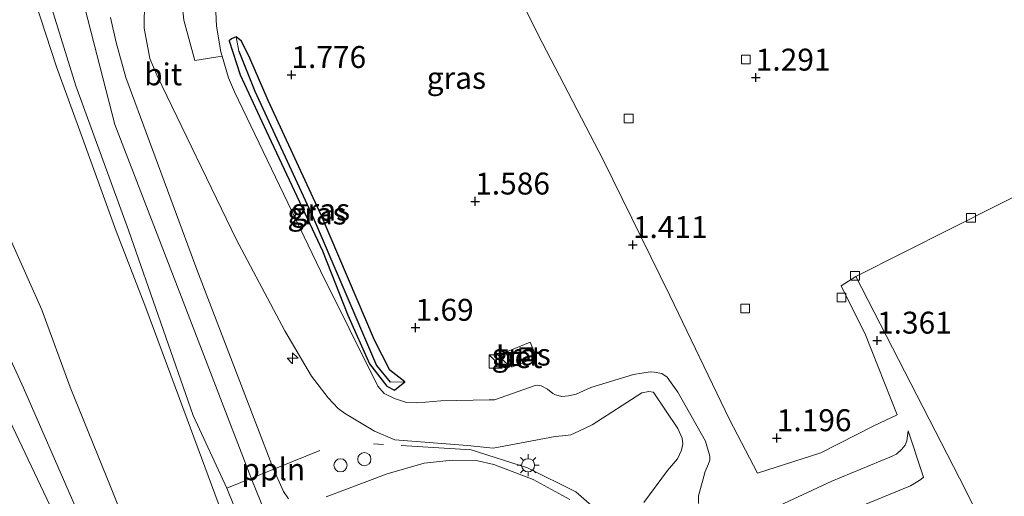
# Model space of a CAD drawing. Units: metres. Extents: x 130117 to 136614, y 537500 to 543750.
# Drawn here: x 135971 to 136083, y 541029 to 541083 of the extents above; entities that cross this region are included whole.
import ezdxf
from ezdxf.enums import TextEntityAlignment as Align

# ---------------------------------------------------------------- set-up
doc = ezdxf.new("R2010")
doc.units = ezdxf.units.M
doc.linetypes.add('IE-TERREINAFSCHEIDING', pattern=[10, 8, -2])
doc.layers.get('0').update_dxf_attribs({"lineweight": 25})
for name, color, linetype, lineweight in [('B-ME-AL-OVERIG-L-B1', 7, 'Continuous', 18), ('B-ME-AL-OVERIG-S-B1', 7, 'Continuous', 18), ('B-ME-GW-KRUINLIJN-L-B1', 93, 'Continuous', 18), ('B-ME-GW-TEENLIJN-L-B1', 93, 'Continuous', 18), ('B-ME-IE-GRASLAND-GV-B6', 93, 'Continuous', 18), ('B-ME-IE-GRONDWERKLIJN-GROND_INGERICHT-GV-B6', 253, 'Continuous', 18), ('B-ME-IE-HULPGEOMETRIE-L-B1', 53, 'Continuous', 18), ('B-ME-IE-INRICHTINGSELEMENT-S-B1', 253, 'Continuous', 18), ('B-ME-IE-MEUBILAIR_WEGMEUBILAIR-LICHTMAST-S-B1', 8, 'Continuous', 18), ('B-ME-IE-TERREINAFSCHEIDING-RASTERHEKWERK-L-B1', 8, 'IE-TERREINAFSCHEIDING', 18), ('B-ME-OB-BEKLEDING-GV-B6', 253, 'Continuous', 18), ('B-ME-VH-VERH_SOORT-BETON-OVERIG-GV-B6', 8, 'IE-TERREINAFSCHEIDING-NATUURLIJK-HOUTWAL', 18), ('B-ME-VH-VERH_SOORT-BITUMEN-GV-B6', 8, 'IE-TERREINAFSCHEIDING-NATUURLIJK-HOUTWAL', 18), ('B-ME-VV-KOLK-S-B1', 8, 'Continuous', 18)]:
    doc.layers.add(name, color=color, linetype=linetype, lineweight=lineweight)
for name, color, linetype in [('B-ME-GW-HOOGTEPUNT-S-B1', 10, 'Continuous'), ('B-ME-GW-INSTEEKWATERGANG-L-B1', 10, 'Continuous'), ('B-ME-GW-WATERGANG-GREPPEL-L-B1', 10, 'Continuous')]:
    doc.layers.add(name, color=color, linetype=linetype)
doc.styles.add('NLCS-ISO', font='NLCS-ISO.TTF')
doc.linetypes.add('IE-TERREINAFSCHEIDING-NATUURLIJK-HOUTWAL', pattern='A,7,-1.5,[67,NLCS.SHX,S=0.75,R=45,X=0,Y=0],-1.5,7,-1.5,[70,NLCS.SHX,S=0.75,R=0,X=0,Y=0],-1.5', length=20)

# ---------------------------------------------------------------- blocks, each defined once
blk = doc.blocks.new('hecto')
for p, q in [((0, 0.625), (-0.625, 0)), ((0, -0.625), (0, 0.625)), ((-0.625, 0), (0.625, 0)), ((0.625, 0), (0, -0.625))]:
    blk.add_line(p, q)
blk = doc.blocks.new('hoogtepunt')
for p, q in [((-0.5, 0), (0.5, 0)), ((0, 0.5), (0, -0.5))]:
    blk.add_line(p, q)
blk = doc.blocks.new('kast')
blk.add_line((-0.75, -0.75), (0.75, 0.75))
blk.add_lwpolyline([(-0.75, 0.75), (0.75, 0.75), (0.75, -0.75), (-0.75, -0.75)], close=True)
blk = doc.blocks.new('lantaarnpaal')
for p, q in [((0, 0.75), (0, 1.25)), ((-0.75, 0), (-1.25, 0)), ((-0.88, 0.88), (-0.53, 0.53)), ((0.53, 0.53), (0.88, 0.88)), ((0.75, 0), (1.25, 0)), ((-0.53, -0.53), (-0.88, -0.88)), ((0, -0.75), (0, -1.25)), ((0.53, -0.53), (0.88, -0.88))]:
    blk.add_line(p, q)
blk.add_circle((0, 0), 0.75)
blk = doc.blocks.new('dtb')
blk.add_circle((0, 0), 0.75)
blk = doc.blocks.new('kolk')
blk.add_lwpolyline([(-0.5, -0.5), (0.5, -0.5), (0.5, 0.5), (-0.5, 0.5)], close=True)
blk = doc.blocks.new('put')
for p, q in [((0.75, 0.75), (-0.75, 0.75)), ((-0.75, 0.75), (-0.75, -0.75)), ((0.75, -0.75), (0.75, 0.75)), ((-0.75, -0.75), (0.75, -0.75))]:
    blk.add_line(p, q)
blk.add_lwpolyline([(-0.625, 0.625), (0.625, 0.625), (0.625, -0.625), (-0.625, -0.625)], close=True)

msp = doc.modelspace()

# ---------------------------------------------------------------- linework, layer by layer
at = {"layer": 'B-ME-AL-OVERIG-L-B1'}
msp.add_line((136005.404, 541033.947, 4.059), (135994.794, 541029.636, 3.989), dxfattribs=at)
at = {"layer": 'B-ME-GW-INSTEEKWATERGANG-L-B1'}
msp.add_polyline3d([(136015.092, 541041.777, 1.753), (136013.405, 541043.09, 1.753), (136011.649, 541046.52, 1.69), (136005.605, 541060.726, 1.721), (135999.506, 541073.868, 1.706), (135997.424, 541078.702, 1.748), (135996.472, 541080.62, 1.658), (135995.857, 541081.111, 1.637), (135995.346, 541080.91, 1.601), (135995.069, 541080.666, 1.606), (135996.323, 541076.802, 1.763), (135999.305, 541070.422, 1.779), (136005.711, 541056.716, 1.711), (136008.604, 541049.39, 1.7), (136011.056, 541043.81, 1.711), (136013.049, 541041.294, 1.769), (136013.941, 541040.834, 1.727), (136015.092, 541041.777, 1.753)], dxfattribs=at)
at = {"layer": 'B-ME-GW-KRUINLIJN-L-B1'}
for points in [[(135875.431, 541294.758, 4.082), (135884.474, 541276.918, 4.111), (135893.982, 541258.221, 4.146), (135905.081, 541236.375, 4.216), (135916.18, 541214.528, 4.286), (135927.357, 541191.959, 4.284), (135938.533, 541169.39, 4.281), (135954.743, 541136.965, 4.176), (135962.679, 541120.753, 4.226), (135967.006, 541111.812, 4.246), (135967.698, 541109.623, 4.096), (135977.232, 541089.791, 4.352), (135982.049, 541071.13, 4.242), (135989.816, 541050.95, 4.125), (135997.583, 541030.77, 4.007), (136000.347, 541023.931, 3.974), (136002.465, 541023.519, 4.039), (136010.645, 541021.895, 3.779), (136012.725, 541019.794, 3.959), (136015.06, 541015.727, 3.874), (136030.164, 540986.335, 3.884), (136041.018, 540964.618, 3.884)], [(136019.801, 540954.212, 1.034), (136015.927, 540964.875, 1.454), (136011.411, 540977.752, 2.001), (136005.524, 540993.566, 2.599), (136001.265, 541006.955, 3.219), (135997.59, 541018.591, 3.734), (135996.602, 541020.959, 3.769), (135994.586, 541025.908, 3.936), (135991.935, 541033.12, 3.994), (135989.406, 541039.857, 3.989), (135985.456, 541050.534, 4.014), (135982.177, 541058.954, 4.124), (135978.34, 541069.574, 4.224), (135975.375, 541077.699, 4.339), (135972.961, 541085.17, 4.356), (135972.584, 541086.582, 4.364), (135971.712, 541089.841, 4.381), (135969.551, 541095.27, 4.306), (135966.797, 541100.433, 4.076), (135965.414, 541103.094, 4.051), (135962.417, 541108.543, 3.704), (135962.208, 541108.933, 3.772)], [(136042.351, 541028.012, 2.261), (136045.067, 541031.668, 2.001), (136046.176, 541033.007, 2.026), (136046.652, 541033.975, 2.061), (136046.79, 541034.719, 2.086), (136046.724, 541035.361, 2.099), (136046.208, 541036.456, 2.091), (136043.491, 541040.511, 1.906), (136043.413, 541040.613, 1.904), (136042.928, 541040.682, 1.911), (136042.116, 541040.504, 1.944), (136036.457, 541036.879, 2.336), (136034.933, 541036.15, 2.551), (136034.019, 541035.724, 2.664), (136033.06, 541035.614, 2.719), (136032.226, 541035.538, 2.751), (136025.153, 541034.194, 3.266), (136022.245, 541034.495, 3.484), (136013.972, 541035.172, 3.936), (136011.63, 541036.149, 3.959), (136008.219, 541038.199, 4.079), (136007.499, 541038.742, 4.089), (136006.375, 541039.929, 4.109), (136004.443, 541042.404, 4.119), (136001.425, 541047.576, 4.156), (135995.886, 541058.054, 4.119), (135986.863, 541076.682, 4.096), (135986.023, 541078.657, 4.099), (135985.368, 541082.131, 4.109), (135985.433, 541085.231, 4.066)], [(136004.794, 540972.654, -1.174), (135999.427, 540982.816, -1.341), (135993.092, 540995.189, -1.381), (135985.499, 541010.553, -1.449), (135977.361, 541027.939, -1.361), (135971.629, 541041.107, -1.046), (135968.032, 541048.806, -0.894), (135961.945, 541061.067, -0.941), (135956.181, 541072.166, -0.916), (135954.767, 541074.222, -0.924), (135953.858, 541075.882, -0.941), (135953.578, 541076.333, -0.926), (135952.891, 541076.809, -0.916), (135951.753, 541076.891, -0.876), (135949.516, 541077.207, -0.859)], [(136074.22, 541030.886, 1.819), (136073.948, 541030.639, 1.819), (136072.763, 541029.91, 1.829), (136060.313, 541024.827, 1.916)]]:
    msp.add_polyline3d(points, dxfattribs=at)
at = {"layer": 'B-ME-GW-TEENLIJN-L-B1'}
for points in [[(136048.587, 541027.878, 1.546), (136048.59, 541028.78, 1.541), (136049.33, 541031.54, 1.534), (136049.716, 541032.407, 1.514), (136049.864, 541032.847, 1.506), (136049.865, 541033.298, 1.494), (136049.385, 541035.001, 1.474), (136046.244, 541040.591, 1.581), (136045.469, 541041.642, 1.534), (136044.998, 541042.308, 1.524), (136044.39, 541042.738, 1.521), (136043.534, 541042.876, 1.521), (136043.06, 541042.922, 1.519), (136041.188, 541042.612, 1.496), (136036.302, 541041.115, 1.741), (136035.478, 541040.734, 1.816), (136034.643, 541040.376, 1.879), (136033.751, 541040.187, 1.909), (136032.985, 541040.087, 1.916), (136032.264, 541040.292, 1.916), (136031.96, 541040.451, 1.916), (136031.352, 541040.938, 1.914), (136030.654, 541041.323, 1.914), (136030.192, 541041.403, 1.919), (136029.955, 541041.37, 1.946), (136025.306, 541039.737, 1.949), (136024.697, 541039.716, 1.939), (136019.206, 541039.608, 1.969), (136017.458, 541039.444, 1.971), (136016.444, 541039.39, 1.976), (136015.305, 541039.416, 1.976), (136013.931, 541039.86, 1.981), (136012.76, 541040.46, 1.981), (136012.018, 541041.274, 1.964), (136005.494, 541054.416, 1.819), (135995.664, 541074.839, 1.746), (135995.004, 541076.453, 1.741), (135994.268, 541078.941, 1.741), (135994.133, 541079.398, 1.741), (135993.623, 541082.353, 1.736), (135993.486, 541085.69, 1.726)], [(135957.189, 541083.521, 0.456), (135958.84, 541081.33, 0.426), (135961.242, 541077.399, 0.179), (135966.553, 541066.076, -0.169), (135970.452, 541057.317, -0.226), (135973.701, 541049.979, -0.334), (135976.945, 541041.176, -0.506), (135981.625, 541029.652, -0.516), (135986.528, 541017.451, -0.749), (135993.099, 541003.123, -0.931), (135997.062, 540994.741, -0.914), (135999.64, 540986.869, -1.101), (136001.183, 540982.344, -1.094), (136002.374, 540979.433, -1.111), (136004.794, 540972.654, -1.174)], [(136011.488, 540950.106, -2.198), (136000.845, 540973, -2.254), (135988.966, 540997.747, -2.186), (135977.087, 541022.494, -2.119), (135968.23, 541041.099, -2.099)], [(136074.22, 541030.886, 1.819), (136072.5, 541036.176, 1.464), (136072.339, 541035.026, 1.471), (136072.135, 541034.531, 1.484), (136071.762, 541034.092, 1.486), (136071.14, 541033.53, 1.494), (136070.824, 541033.373, 1.491), (136070.406, 541033.194, 1.479), (136063.781, 541030.44, 1.409), (136052.853, 541025.352, 1.474)]]:
    msp.add_polyline3d(points, dxfattribs=at)
at = {"layer": 'B-ME-GW-WATERGANG-GREPPEL-L-B1'}
msp.add_polyline3d([(135996.182, 541079.493, 1.343), (135997.998, 541074.925, 1.349), (136004.637, 541060.537, 1.349), (136007.912, 541052.87, 1.349), (136011.853, 541043.648, 1.49), (136013.443, 541041.729, 1.538)], dxfattribs=at)
at = {"layer": 'B-ME-IE-GRASLAND-GV-B6'}
for points in [[(136022.134, 541097.986, 1.321), (136030.277, 541081.424, 1.336), (136037.713, 541067.087, 1.279), (136045.306, 541051.633, 1.305), (136052.115, 541037.489, 1.252), (136055.321, 541031.354, 1.226), (136062.528, 541033.684, 1.179), (136068.588, 541036.772, 1.163), (136071.24, 541038.009, 1.184), (136067.639, 541047.135, 1.205), (136064.858, 541052.737, 1.153), (136066.54, 541053.778, 1.07), (136078.352, 541030.786, 1.49), (136079.946, 541027.63, 1.507)], [(135989.507, 541086.663, 2.899), (135989.905, 541083.023, 2.704), (135991.155, 541078.409, 2.666), (135994.268, 541078.941, 1.741), (135995.004, 541076.453, 1.741), (135995.664, 541074.839, 1.746), (136005.494, 541054.416, 1.819), (136012.018, 541041.274, 1.964), (136012.76, 541040.46, 1.981), (136013.931, 541039.86, 1.981), (136015.305, 541039.416, 1.976), (136016.444, 541039.39, 1.976), (136017.458, 541039.444, 1.971), (136019.206, 541039.608, 1.969), (136024.697, 541039.716, 1.939), (136025.306, 541039.737, 1.949), (136029.955, 541041.37, 1.946), (136030.192, 541041.403, 1.919), (136030.654, 541041.323, 1.914), (136031.352, 541040.938, 1.914), (136031.96, 541040.451, 1.916), (136032.264, 541040.292, 1.916), (136032.985, 541040.087, 1.916), (136033.751, 541040.187, 1.909), (136034.643, 541040.376, 1.879), (136035.478, 541040.734, 1.816), (136036.302, 541041.115, 1.741), (136041.188, 541042.612, 1.496), (136043.06, 541042.922, 1.519), (136043.534, 541042.876, 1.521), (136044.39, 541042.738, 1.521), (136044.998, 541042.308, 1.524), (136045.469, 541041.642, 1.534), (136046.244, 541040.591, 1.581), (136049.385, 541035.001, 1.474), (136049.865, 541033.298, 1.494), (136049.864, 541032.847, 1.506), (136049.716, 541032.407, 1.514), (136049.33, 541031.54, 1.534), (136048.59, 541028.78, 1.541), (136048.587, 541027.878, 1.546)], [(136021.002, 540954.805, 1.148), (136019.801, 540954.212, 1.034), (136015.927, 540964.875, 1.454), (136011.411, 540977.752, 2.001), (136005.524, 540993.566, 2.599), (136001.265, 541006.955, 3.219), (135997.59, 541018.591, 3.734), (135996.602, 541020.959, 3.769), (135994.586, 541025.908, 3.936), (135991.935, 541033.12, 3.994), (135989.406, 541039.857, 3.989), (135985.456, 541050.534, 4.014), (135982.177, 541058.954, 4.124), (135978.34, 541069.574, 4.224), (135975.375, 541077.699, 4.339), (135972.961, 541085.17, 4.356)], [(135972.961, 541085.17, 4.356), (135975.375, 541077.699, 4.339), (135978.34, 541069.574, 4.224), (135982.177, 541058.954, 4.124), (135985.456, 541050.534, 4.014), (135989.406, 541039.857, 3.989), (135991.935, 541033.12, 3.994), (135994.586, 541025.908, 3.936), (135996.602, 541020.959, 3.769), (135997.59, 541018.591, 3.734), (136001.265, 541006.955, 3.219), (136005.524, 540993.566, 2.599), (136011.411, 540977.752, 2.001), (136015.927, 540964.875, 1.454), (136019.801, 540954.212, 1.034)], [(135985.433, 541085.231, 4.066), (135985.368, 541082.131, 4.109), (135986.023, 541078.657, 4.099), (135986.863, 541076.682, 4.096), (135995.886, 541058.054, 4.119), (136001.425, 541047.576, 4.156), (136004.443, 541042.404, 4.119), (136006.375, 541039.929, 4.109), (136007.499, 541038.742, 4.089), (136008.219, 541038.199, 4.079), (136011.63, 541036.149, 3.959), (136013.972, 541035.172, 3.936), (136022.245, 541034.495, 3.484), (136025.153, 541034.194, 3.266), (136032.226, 541035.538, 2.751), (136033.06, 541035.614, 2.719), (136034.019, 541035.724, 2.664), (136034.933, 541036.15, 2.551), (136036.457, 541036.879, 2.336), (136042.116, 541040.504, 1.944), (136042.928, 541040.682, 1.911), (136043.413, 541040.613, 1.904), (136043.491, 541040.511, 1.906), (136046.208, 541036.456, 2.091), (136046.724, 541035.361, 2.099), (136046.79, 541034.719, 2.086), (136046.652, 541033.975, 2.061), (136046.176, 541033.007, 2.026), (136045.067, 541031.668, 2.001), (136042.351, 541028.012, 2.261)], [(136042.351, 541028.012, 2.261), (136045.067, 541031.668, 2.001), (136046.176, 541033.007, 2.026), (136046.652, 541033.975, 2.061), (136046.79, 541034.719, 2.086), (136046.724, 541035.361, 2.099), (136046.208, 541036.456, 2.091), (136043.491, 541040.511, 1.906), (136043.413, 541040.613, 1.904), (136042.928, 541040.682, 1.911), (136042.116, 541040.504, 1.944), (136036.457, 541036.879, 2.336), (136034.933, 541036.15, 2.551), (136034.019, 541035.724, 2.664), (136033.06, 541035.614, 2.719), (136032.226, 541035.538, 2.751), (136025.153, 541034.194, 3.266), (136022.245, 541034.495, 3.484), (136013.972, 541035.172, 3.936), (136011.63, 541036.149, 3.959), (136008.219, 541038.199, 4.079), (136007.499, 541038.742, 4.089), (136006.375, 541039.929, 4.109), (136004.443, 541042.404, 4.119), (136001.425, 541047.576, 4.156), (135995.886, 541058.054, 4.119), (135986.863, 541076.682, 4.096), (135986.023, 541078.657, 4.099), (135985.368, 541082.131, 4.109), (135985.433, 541085.231, 4.066)], [(136048.587, 541027.878, 1.546), (136048.59, 541028.78, 1.541), (136049.33, 541031.54, 1.534), (136049.716, 541032.407, 1.514), (136049.864, 541032.847, 1.506), (136049.865, 541033.298, 1.494), (136049.385, 541035.001, 1.474), (136046.244, 541040.591, 1.581), (136045.469, 541041.642, 1.534), (136044.998, 541042.308, 1.524), (136044.39, 541042.738, 1.521), (136043.534, 541042.876, 1.521), (136043.06, 541042.922, 1.519), (136041.188, 541042.612, 1.496), (136036.302, 541041.115, 1.741), (136035.478, 541040.734, 1.816), (136034.643, 541040.376, 1.879), (136033.751, 541040.187, 1.909), (136032.985, 541040.087, 1.916), (136032.264, 541040.292, 1.916), (136031.96, 541040.451, 1.916), (136031.352, 541040.938, 1.914), (136030.654, 541041.323, 1.914), (136030.192, 541041.403, 1.919), (136029.955, 541041.37, 1.946), (136025.306, 541039.737, 1.949), (136024.697, 541039.716, 1.939), (136019.206, 541039.608, 1.969), (136017.458, 541039.444, 1.971), (136016.444, 541039.39, 1.976), (136015.305, 541039.416, 1.976), (136013.931, 541039.86, 1.981), (136012.76, 541040.46, 1.981), (136012.018, 541041.274, 1.964), (136005.494, 541054.416, 1.819), (135995.664, 541074.839, 1.746), (135995.004, 541076.453, 1.741), (135994.268, 541078.941, 1.741), (135994.133, 541079.398, 1.741), (135993.623, 541082.353, 1.736), (135993.486, 541085.69, 1.726)], [(135974.857, 541084.367, 4.376), (135977.572, 541075.554, 4.336), (135983.579, 541059.089, 4.051), (135990.96, 541037.929, 3.944), (135994.794, 541029.636, 3.989), (135998.208, 541021.171, 3.901), (136001.884, 541009.289, 3.446), (136006.502, 540995.961, 2.829), (136011.355, 540981.934, 2.281), (136017.339, 540964.893, 1.506), (136021.002, 540954.805, 1.148)], [(136001.841, 541028.443, 4.052), (136001.271, 541029.271, 4.048), (136000.127, 541031.803, 4.024), (135991.385, 541054.581, 4.12), (135983.308, 541076.499, 4.219), (135982.175, 541080.486, 4.179), (135981.526, 541083.339, 4.198)], [(135996.182, 541079.493, 1.343), (135997.998, 541074.925, 1.349), (136004.637, 541060.537, 1.349), (136007.912, 541052.87, 1.349), (136011.853, 541043.648, 1.49), (136013.443, 541041.729, 1.538), (136015.092, 541041.777, 1.753), (136013.941, 541040.834, 1.727), (136013.049, 541041.294, 1.769), (136011.056, 541043.81, 1.711), (136008.604, 541049.39, 1.7), (136005.711, 541056.716, 1.711), (135999.305, 541070.422, 1.779), (135996.323, 541076.802, 1.763), (135995.069, 541080.666, 1.606), (135995.346, 541080.91, 1.601), (135995.857, 541081.111, 1.637), (135996.182, 541079.493, 1.343)], [(135995.857, 541081.111, 1.637), (135995.346, 541080.91, 1.601), (135995.069, 541080.666, 1.606), (135996.323, 541076.802, 1.763), (135999.305, 541070.422, 1.779), (136005.711, 541056.716, 1.711), (136008.604, 541049.39, 1.7), (136011.056, 541043.81, 1.711), (136013.049, 541041.294, 1.769), (136013.941, 541040.834, 1.727), (136015.092, 541041.777, 1.753), (136013.405, 541043.09, 1.753), (136011.649, 541046.52, 1.69), (136005.605, 541060.726, 1.721), (135999.506, 541073.868, 1.706), (135997.424, 541078.702, 1.748), (135996.472, 541080.62, 1.658), (135995.857, 541081.111, 1.637)], [(136015.092, 541041.777, 1.753), (136013.443, 541041.729, 1.538), (136011.853, 541043.648, 1.49), (136007.912, 541052.87, 1.349), (136004.637, 541060.537, 1.349), (135997.998, 541074.925, 1.349), (135996.182, 541079.493, 1.343), (135995.857, 541081.111, 1.637), (135996.472, 541080.62, 1.658), (135997.424, 541078.702, 1.748), (135999.506, 541073.868, 1.706), (136005.605, 541060.726, 1.721), (136011.649, 541046.52, 1.69), (136013.405, 541043.09, 1.753), (136015.092, 541041.777, 1.753)], [(135968.032, 541048.806, -0.894), (135971.629, 541041.107, -1.046), (135977.361, 541027.939, -1.361), (135985.499, 541010.553, -1.449), (135993.092, 540995.189, -1.381), (135999.427, 540982.816, -1.341), (136004.794, 540972.654, -1.174), (136002.374, 540979.433, -1.111), (136001.183, 540982.344, -1.094), (135999.64, 540986.869, -1.101), (135997.062, 540994.741, -0.914), (135993.099, 541003.123, -0.931), (135986.528, 541017.451, -0.749), (135981.625, 541029.652, -0.516), (135976.945, 541041.176, -0.506), (135973.701, 541049.979, -0.334), (135970.452, 541057.317, -0.226)], [(135970.452, 541057.317, -0.226), (135973.701, 541049.979, -0.334), (135976.945, 541041.176, -0.506), (135981.625, 541029.652, -0.516), (135986.528, 541017.451, -0.749), (135993.099, 541003.123, -0.931), (135997.062, 540994.741, -0.914), (135999.64, 540986.869, -1.101), (136001.183, 540982.344, -1.094), (136002.374, 540979.433, -1.111), (136004.794, 540972.654, -1.174)], [(136004.794, 540972.654, -1.174), (135999.427, 540982.816, -1.341), (135993.092, 540995.189, -1.381), (135985.499, 541010.553, -1.449), (135977.361, 541027.939, -1.361), (135971.629, 541041.107, -1.046), (135968.032, 541048.806, -0.894)], [(136027.31, 541043.455, 1.621), (136030.098, 541044.586, 1.586), (136029.381, 541046.313, 1.599), (136026.627, 541045.17, 1.624), (136027.31, 541043.455, 1.621)], [(136019.801, 540954.212, 1.034), (136011.488, 540950.106, -2.198), (136000.845, 540973, -2.254), (135988.966, 540997.747, -2.186), (135977.087, 541022.494, -2.119), (135968.23, 541041.099, -2.099)], [(136060.313, 541024.827, 1.916), (136072.763, 541029.91, 1.829), (136073.948, 541030.639, 1.819), (136074.22, 541030.886, 1.819), (136072.5, 541036.176, 1.464), (136072.339, 541035.026, 1.471), (136072.135, 541034.531, 1.484), (136071.762, 541034.092, 1.486), (136071.14, 541033.53, 1.494), (136070.824, 541033.373, 1.491), (136070.406, 541033.194, 1.479), (136063.781, 541030.44, 1.409), (136052.853, 541025.352, 1.474)], [(136052.853, 541025.352, 1.474), (136063.781, 541030.44, 1.409), (136070.406, 541033.194, 1.479), (136070.824, 541033.373, 1.491), (136071.14, 541033.53, 1.494), (136071.762, 541034.092, 1.486), (136072.135, 541034.531, 1.484), (136072.339, 541035.026, 1.471), (136072.5, 541036.176, 1.464), (136074.22, 541030.886, 1.819), (136073.948, 541030.639, 1.819), (136072.763, 541029.91, 1.829), (136060.313, 541024.827, 1.916)], [(136033.9, 541028.364, 2.844), (136029.735, 541030.631, 3.086), (136025.23, 541032.335, 3.309), (136023.247, 541032.814, 3.386), (136020.485, 541032.822, 3.536), (136017.305, 541032.481, 3.711), (136013.096, 541031.264, 3.864), (136006.144, 541028.657, 4.021)]]:
    msp.add_polyline3d(points, dxfattribs=at)
at = {"layer": 'B-ME-IE-GRONDWERKLIJN-GROND_INGERICHT-GV-B6'}
for points in [[(136159.372, 541100.844, 1.343), (136142.181, 541092.257, 1.343), (136124.735, 541083.542, 1.348), (136110.249, 541076.245, 1.332), (136098.256, 541070.237, 1.301), (136098.436, 541069.875, 1.358), (136082.821, 541062.017, 1.301), (136066.54, 541053.778, 1.07), (136064.858, 541052.737, 1.153), (136067.639, 541047.135, 1.205), (136071.24, 541038.009, 1.184), (136068.588, 541036.772, 1.163), (136062.528, 541033.684, 1.179), (136055.321, 541031.354, 1.226), (136052.115, 541037.489, 1.252), (136045.306, 541051.633, 1.305), (136037.713, 541067.087, 1.279), (136030.277, 541081.424, 1.336), (136022.134, 541097.986, 1.321), (136015.417, 541111.034, 1.352), (136011.726, 541118.309, 1.625), (136042.992, 541133.998, 1.616), (136077.166, 541151.145, 1.606), (136084.139, 541137.325, 1.526)], [(136011.488, 540950.106, -2.198), (135988.629, 540938.817, -2.385), (135985.329, 540945.335, -2.086), (135976.182, 540963.401, -2.093), (135967.035, 540981.468, -2.1), (135955.254, 541004.855, -2.1), (135943.473, 541028.243, -2.1), (135953.778, 541033.643, -2.071), (135968.184, 541040.908, -2.101), (135968.23, 541040.987, -2.101), (135968.23, 541041.099, -2.099), (135977.087, 541022.494, -2.119), (135988.966, 540997.747, -2.186), (136000.845, 540973, -2.254), (136011.488, 540950.106, -2.198)]]:
    msp.add_polyline3d(points, dxfattribs=at)
at = {"layer": 'B-ME-IE-HULPGEOMETRIE-L-B1'}
for p, q in [((135996.182, 541079.493, 1.343), (135995.857, 541081.111, 1.637)), ((136015.092, 541041.777, 1.753), (136013.443, 541041.729, 1.538))]:
    msp.add_line(p, q, dxfattribs=at)
at = {"layer": 'B-ME-IE-TERREINAFSCHEIDING-RASTERHEKWERK-L-B1'}
msp.add_polyline3d([(136048.189, 541006.628, 1.696), (136044.803, 541013.334, 1.959), (136041.507, 541019.557, 2.269), (136039.457, 541023.395, 2.589), (136036.735, 541027.359, 2.756), (136034.602, 541029.209, 2.881), (136029.091, 541031.957, 3.126), (136022.658, 541034.014, 3.441), (136011.511, 541034.691, 3.964)], dxfattribs=at)
at = {"layer": 'B-ME-OB-BEKLEDING-GV-B6'}
msp.add_polyline3d([(135993.486, 541085.69, 1.726), (135993.623, 541082.353, 1.736), (135994.133, 541079.398, 1.741), (135994.268, 541078.941, 1.741), (135991.155, 541078.409, 2.666), (135989.905, 541083.023, 2.704), (135989.507, 541086.663, 2.899)], dxfattribs=at)
at = {"layer": 'B-ME-VH-VERH_SOORT-BETON-OVERIG-GV-B6'}
msp.add_polyline3d([(136027.31, 541043.455, 1.621), (136026.627, 541045.17, 1.624), (136029.381, 541046.313, 1.599), (136030.098, 541044.586, 1.586), (136027.31, 541043.455, 1.621)], dxfattribs=at)
at = {"layer": 'B-ME-VH-VERH_SOORT-BITUMEN-GV-B6'}
for points in [[(136229.604, 541058.127, 1.517), (136214.85, 541050.69, 1.364), (136208.342, 541047.487, 1.468), (136189.556, 541069.522, 1.614), (136163.422, 541056.975, 1.645), (136137.288, 541044.428, 1.677), (136111.154, 541031.882, 1.708), (136084.316, 541018.976, 1.553), (136084.061, 541019.481, 1.551), (136079.946, 541027.63, 1.507), (136078.352, 541030.786, 1.49), (136066.54, 541053.778, 1.07), (136082.821, 541062.017, 1.301), (136098.436, 541069.875, 1.358), (136118.502, 541079.944, 1.343), (136159.573, 541100.493, 1.353), (136176.678, 541108.985, 1.353), (136184.656, 541112.972, 1.484), (136176.524, 541129.619, 1.495), (136190.268, 541136.412, 1.537), (136201.058, 541114.938, 1.532), (136212.043, 541093.077, 1.526), (136223.028, 541071.216, 1.521), (136229.604, 541058.127, 1.517)], [(135998.208, 541021.171, 3.901), (135994.794, 541029.636, 3.989), (135990.96, 541037.929, 3.944), (135983.579, 541059.089, 4.051), (135977.572, 541075.554, 4.336), (135974.857, 541084.367, 4.376)], [(135981.526, 541083.339, 4.198), (135982.175, 541080.486, 4.179), (135983.308, 541076.499, 4.219), (135991.385, 541054.581, 4.12), (136000.127, 541031.803, 4.024), (136001.271, 541029.271, 4.048), (136001.841, 541028.443, 4.052)], [(136006.144, 541028.657, 4.021), (136013.096, 541031.264, 3.864), (136017.305, 541032.481, 3.711), (136020.485, 541032.822, 3.536), (136023.247, 541032.814, 3.386), (136025.23, 541032.335, 3.309), (136029.735, 541030.631, 3.086), (136033.9, 541028.364, 2.844)]]:
    msp.add_polyline3d(points, dxfattribs=at)

# ---------------------------------------------------------------- block references
at = {"layer": 'B-ME-AL-OVERIG-S-B1', "rotation": 90}
for name, p in [('hecto', (136002.308, 541044.457, 4.117)), ('dtb', (136010.486, 541032.952, 4.034)), ('dtb', (136007.767, 541032.249, 4.034))]:
    msp.add_blockref(name, p, dxfattribs=at)
at = {"layer": 'B-ME-GW-HOOGTEPUNT-S-B1', "rotation": 90}
for p in [(136002.169, 541076.79, 1.776), (136002.169, 541076.79, 1.776), (136055.117, 541076.496, 1.291), (136055.117, 541076.496, 1.291), (136023.126, 541062.359, 1.586), (136023.126, 541062.359, 1.586), (136041.104, 541057.39, 1.411), (136041.104, 541057.39, 1.411), (136016.321, 541047.957, 1.69), (136016.321, 541047.957, 1.69), (136068.944, 541046.49, 1.361), (136068.944, 541046.49, 1.361), (136057.51, 541035.364, 1.196), (136057.51, 541035.364, 1.196)]:
    msp.add_blockref('hoogtepunt', p, dxfattribs=at)
at = {"layer": 'B-ME-IE-INRICHTINGSELEMENT-S-B1', "rotation": 90}
for name, p in [('put', (136028.951, 541044.916, 1.56)), ('kast', (136025.46, 541044.085, 1.575)), ('kast', (136026.311, 541044.243, 1.586)), ('put', (136027.546, 541044.377, 1.56))]:
    msp.add_blockref(name, p, dxfattribs=at)
at = {"layer": 'B-ME-IE-MEUBILAIR_WEGMEUBILAIR-LICHTMAST-S-B1', "rotation": 90}
msp.add_blockref('lantaarnpaal', (136029.151, 541032.254, 3.195), dxfattribs=at)
at = {"layer": 'B-ME-VV-KOLK-S-B1', "rotation": 90}
for p in [(136053.986, 541078.531, 1.196), (136040.618, 541071.815, 1.16), (136079.652, 541060.473, 1.212), (136066.423, 541053.852, 1.139), (136064.885, 541051.389, 1.181), (136053.905, 541050.133, 1.223)]:
    msp.add_blockref('kolk', p, dxfattribs=at)

# ---------------------------------------------------------------- texts
at = {"layer": 'B-ME-AL-OVERIG-L-B1', "ltscale": 0.2, "style": 'NLCS-ISO'}
msp.add_text('ppln', height=2.5, dxfattribs=at).set_placement((136000.099, 541031.7915), align=Align.MIDDLE_CENTER)
at = {"layer": 'B-ME-GW-HOOGTEPUNT-S-B1', "ltscale": 0.2, "style": 'NLCS-ISO'}
for s, p in [('1.776', (136002.169, 541076.79, 1.776)), ('1.776', (136002.169, 541076.79, 1.776)), ('1.291', (136055.117, 541076.496, 1.291)), ('1.291', (136055.117, 541076.496, 1.291)), ('1.586', (136023.126, 541062.359, 1.586)), ('1.586', (136023.126, 541062.359, 1.586)), ('1.411', (136041.104, 541057.39, 1.411)), ('1.411', (136041.104, 541057.39, 1.411)), ('1.69', (136016.321, 541047.957, 1.69)), ('1.69', (136016.321, 541047.957, 1.69)), ('1.361', (136068.944, 541046.49, 1.361)), ('1.361', (136068.944, 541046.49, 1.361)), ('1.196', (136057.51, 541035.364, 1.196)), ('1.196', (136057.51, 541035.364, 1.196))]:
    msp.add_text(s, height=2.5, dxfattribs=at).set_placement(p, align=Align.BOTTOM_LEFT)
at = {"layer": 'B-ME-IE-GRASLAND-GV-B6', "ltscale": 0.2, "style": 'NLCS-ISO'}
for p in [(136020.9765, 541076.443), (136005.0805, 541060.9725), (136005.0805, 541060.9725), (136005.4745, 541061.42), (136028.3625, 541044.884)]:
    msp.add_text('gras', height=2.5, dxfattribs=at).set_placement(p, align=Align.MIDDLE_CENTER)
at = {"layer": 'B-ME-VH-VERH_SOORT-BETON-OVERIG-GV-B6', "ltscale": 0.2, "style": 'NLCS-ISO'}
msp.add_text('bet', height=2.5, dxfattribs=at).set_placement((136028.1452, 541044.5958), align=Align.MIDDLE_CENTER)
at = {"layer": 'B-ME-VH-VERH_SOORT-BITUMEN-GV-B6', "ltscale": 0.2, "style": 'NLCS-ISO'}
msp.add_text('bit', height=2.5, dxfattribs=at).set_placement((135987.5398, 541076.8494), align=Align.MIDDLE_CENTER)

doc.saveas('drawing.dxf')
